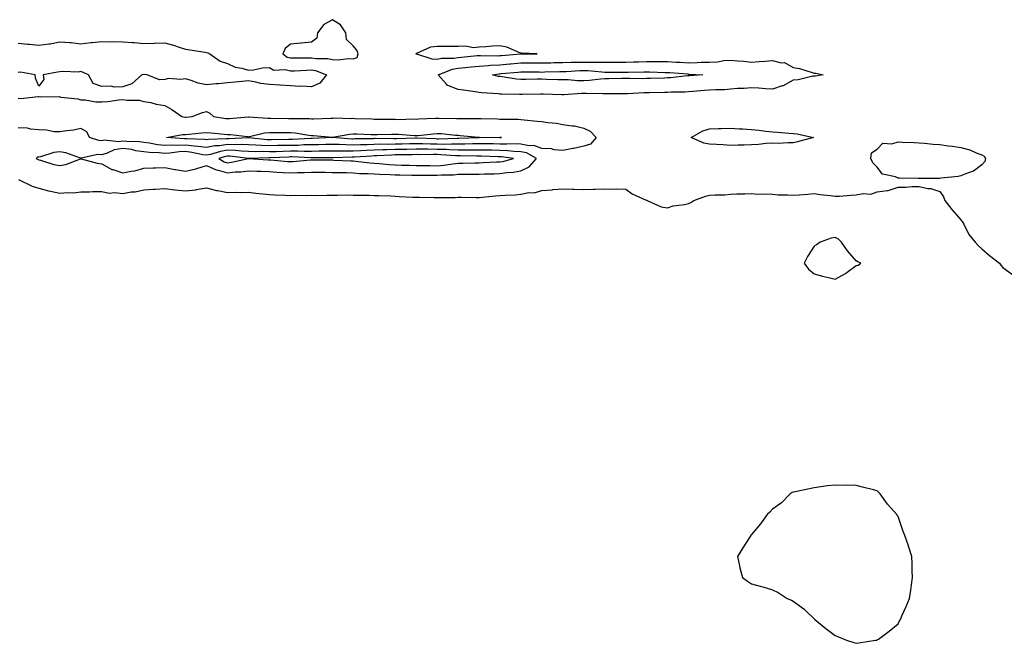
# Model space of a CAD drawing. Units: inches. Extents: x 997523 to 1000163, y 7324298 to 7326938.
# Drawn here: x 999079 to 999549, y 7325390 to 7325688 of the extents above; entities that cross this region are included whole.
import ezdxf

# ---------------------------------------------------------------- set-up
doc = ezdxf.new("R2010")
doc.units = ezdxf.units.IN
doc.header["$MEASUREMENT"] = 0
doc.layers.add('Contour_99757324', color=7, linetype='Continuous', true_color=0xe4a24b)

msp = doc.modelspace()

# ---------------------------------------------------------------- linework, layer by layer
at = {"layer": 'Contour_99757324'}
for points in [[(999238.05, 7325669.44, 3233), (999239.86, 7325670.11, 3233), (999240.43, 7325671.92, 3233), (999239.75, 7325673.62, 3233), (999238.05, 7325675.64, 3233), (999234.85, 7325678.72, 3233), (999234.43, 7325681.92, 3233), (999231.93, 7325685.8, 3233), (999228.05, 7325688.2, 3233), (999224, 7325685.97, 3233), (999221.01, 7325681.92, 3233), (999220.59, 7325679.38, 3233), (999218.05, 7325677.53, 3233), (999213.16, 7325677.03, 3233), (999212.97, 7325676.99, 3233), (999208.05, 7325676.56, 3233), (999205.54, 7325674.43, 3233), (999204.5, 7325671.92, 3233), (999206.48, 7325670.35, 3233), (999208.05, 7325669.95, 3233), (999209.97, 7325670, 3233), (999216.09, 7325669.96, 3233), (999218.05, 7325670.01, 3233), (999220.32, 7325669.65, 3233), (999225.86, 7325669.73, 3233), (999228.05, 7325669.22, 3233), (999230.88, 7325669.09, 3233), (999235.73, 7325669.6, 3233)], [(999318.05, 7325671.87, 3233), (999318.1, 7325671.87, 3233), (999325.84, 7325671.92, 3233), (999318.35, 7325672.22, 3233), (999318.05, 7325672.26, 3233), (999317.59, 7325672.38, 3233), (999311.28, 7325675.16, 3233), (999308.05, 7325675.68, 3233), (999304.49, 7325675.48, 3233), (999301.33, 7325675.21, 3233), (999298.05, 7325675.01, 3233), (999295.24, 7325674.73, 3233), (999291.71, 7325675.58, 3233), (999288.05, 7325675.39, 3233), (999284.58, 7325675.39, 3233), (999281.55, 7325675.42, 3233), (999278.05, 7325675.42, 3233), (999274.87, 7325675.1, 3233), (999268.23, 7325672.1, 3233), (999268.05, 7325672.07, 3233), (999267.98, 7325671.99, 3233), (999267.96, 7325671.92, 3233), (999267.98, 7325671.85, 3233), (999268.05, 7325671.83, 3233), (999268.15, 7325671.82, 3233), (999275.57, 7325669.44, 3233), (999278.05, 7325669.29, 3233), (999280.14, 7325669.83, 3233), (999285.99, 7325669.86, 3233), (999288.05, 7325670.21, 3233), (999289.62, 7325670.35, 3233), (999297.16, 7325671.04, 3233), (999298.05, 7325671.11, 3233), (999298.8, 7325671.17, 3233), (999307.11, 7325670.98, 3233), (999308.05, 7325671.04, 3233), (999308.86, 7325671.11, 3233), (999318, 7325671.87, 3233)], [(999458.05, 7325661.29, 3232), (999457.33, 7325661.19, 3232), (999450.4, 7325659.56, 3232), (999448.05, 7325659.31, 3232), (999443.28, 7325656.69, 3232), (999442.72, 7325656.59, 3232), (999438.05, 7325655.01, 3232), (999434.71, 7325655.26, 3232), (999431.56, 7325655.43, 3232), (999428.05, 7325655.69, 3232), (999424.66, 7325655.31, 3232), (999421.41, 7325655.28, 3232), (999418.05, 7325654.97, 3232), (999415.28, 7325654.7, 3232), (999410.85, 7325654.72, 3232), (999408.05, 7325654.5, 3232), (999405.65, 7325654.33, 3232), (999400.05, 7325653.92, 3232), (999398.05, 7325653.78, 3232), (999396.3, 7325653.66, 3232), (999389.7, 7325653.58, 3232), (999388.05, 7325653.47, 3232), (999386.54, 7325653.43, 3232), (999379.42, 7325653.29, 3232), (999378.05, 7325653.25, 3232), (999376.74, 7325653.23, 3232), (999368.92, 7325652.79, 3232), (999368.05, 7325652.77, 3232), (999367.2, 7325652.77, 3232), (999359.01, 7325652.88, 3232), (999358.05, 7325652.87, 3232), (999357.15, 7325652.81, 3232), (999349.13, 7325653, 3232), (999348.05, 7325652.94, 3232), (999347.01, 7325652.96, 3232), (999338.52, 7325652.38, 3232), (999338.05, 7325652.39, 3232), (999337.56, 7325652.4, 3232), (999328.72, 7325652.59, 3232), (999328.05, 7325652.61, 3232), (999327.37, 7325652.6, 3232), (999318.65, 7325652.52, 3232), (999318.05, 7325652.51, 3232), (999317.41, 7325652.56, 3232), (999308.75, 7325652.63, 3232), (999308.05, 7325652.69, 3232), (999307.14, 7325652.83, 3232), (999299.35, 7325653.22, 3232), (999298.05, 7325653.47, 3232), (999296.2, 7325653.77, 3232), (999290.65, 7325654.52, 3232), (999288.05, 7325654.95, 3232), (999283.12, 7325656.85, 3232), (999282.98, 7325656.86, 3232), (999282.51, 7325657.46, 3232), (999278.54, 7325661.92, 3232), (999285.33, 7325664.64, 3232), (999288.05, 7325665.1, 3232), (999291.55, 7325665.42, 3232), (999294.3, 7325665.67, 3232), (999298.05, 7325666.01, 3232), (999302.43, 7325666.3, 3232), (999303.51, 7325666.46, 3232), (999308.05, 7325666.71, 3232), (999312.84, 7325667.13, 3232), (999313.3, 7325667.18, 3232), (999318.05, 7325667.59, 3232), (999322.39, 7325667.58, 3232), (999323.72, 7325667.59, 3232), (999328.05, 7325667.58, 3232), (999332.29, 7325667.68, 3232), (999333.86, 7325667.73, 3232), (999338.05, 7325667.83, 3232), (999342.03, 7325667.93, 3232), (999344.03, 7325667.9, 3232), (999348.05, 7325667.99, 3232), (999352.08, 7325667.89, 3232), (999354.1, 7325667.97, 3232), (999358.05, 7325667.87, 3232), (999362.08, 7325667.88, 3232), (999364.06, 7325667.93, 3232), (999368.05, 7325667.95, 3232), (999371.95, 7325668.02, 3232), (999374.21, 7325668.08, 3232), (999378.05, 7325668.16, 3232), (999381.82, 7325668.16, 3232), (999384.35, 7325668.22, 3232), (999388.05, 7325668.21, 3232), (999391.99, 7325667.99, 3232), (999394.04, 7325667.91, 3232), (999398.05, 7325667.67, 3232), (999402.23, 7325667.74, 3232), (999404.04, 7325667.91, 3232), (999408.05, 7325667.99, 3232), (999411.88, 7325668.09, 3232), (999414.9, 7325668.77, 3232), (999418.05, 7325668.89, 3232), (999421.48, 7325668.49, 3232), (999424.46, 7325668.32, 3232), (999428.05, 7325667.85, 3232), (999431.77, 7325668.19, 3232), (999434.58, 7325668.46, 3232), (999438.05, 7325668.78, 3232), (999442.29, 7325667.68, 3232), (999443.83, 7325667.7, 3232), (999448.05, 7325665.34, 3232), (999450.96, 7325664.84, 3232), (999457, 7325662.97, 3232), (999458.05, 7325662.74, 3232), (999458.74, 7325662.61, 3232), (999462.32, 7325661.92, 3232), (999458.67, 7325661.29, 3232)], [(999398.05, 7325661.43, 3231), (999397.52, 7325661.39, 3231), (999389.48, 7325660.49, 3231), (999388.05, 7325660.41, 3231), (999386.5, 7325660.36, 3231), (999379.85, 7325660.12, 3231), (999378.05, 7325660.07, 3231), (999376.17, 7325660.04, 3231), (999369.81, 7325660.16, 3231), (999368.05, 7325660.13, 3231), (999366.25, 7325660.12, 3231), (999359.98, 7325659.99, 3231), (999358.05, 7325659.98, 3231), (999355.98, 7325659.85, 3231), (999350.85, 7325659.12, 3231), (999348.05, 7325658.96, 3231), (999345.13, 7325659, 3231), (999340.53, 7325659.44, 3231), (999338.05, 7325659.48, 3231), (999335.68, 7325659.54, 3231), (999330.26, 7325659.72, 3231), (999328.05, 7325659.78, 3231), (999325.87, 7325659.74, 3231), (999320.33, 7325659.65, 3231), (999318.05, 7325659.62, 3231), (999315.92, 7325659.79, 3231), (999309.06, 7325660.91, 3231), (999308.05, 7325661.01, 3231), (999307.26, 7325661.12, 3231), (999304.51, 7325661.92, 3231), (999307.6, 7325662.37, 3231), (999308.05, 7325662.39, 3231), (999308.57, 7325662.44, 3231), (999316.77, 7325663.19, 3231), (999318.05, 7325663.31, 3231), (999319.44, 7325663.31, 3231), (999326.74, 7325663.23, 3231), (999328.05, 7325663.22, 3231), (999329.39, 7325663.26, 3231), (999336.58, 7325663.4, 3231), (999338.05, 7325663.43, 3231), (999339.6, 7325663.47, 3231), (999346.1, 7325663.87, 3231), (999348.05, 7325663.92, 3231), (999350, 7325663.87, 3231), (999356.74, 7325663.23, 3231), (999358.05, 7325663.19, 3231), (999359.33, 7325663.2, 3231), (999366.88, 7325663.09, 3231), (999368.05, 7325663.1, 3231), (999369.25, 7325663.12, 3231), (999376.74, 7325663.23, 3231), (999378.05, 7325663.25, 3231), (999379.38, 7325663.25, 3231), (999386.93, 7325663.05, 3231), (999388.05, 7325663.05, 3231), (999389.11, 7325662.98, 3231), (999397.68, 7325662.29, 3231), (999398.05, 7325662.27, 3231), (999398.4, 7325662.27, 3231), (999404.87, 7325661.92, 3231), (999398.51, 7325661.46, 3231)], [(999448.05, 7325629.38, 3232), (999445.61, 7325629.48, 3232), (999440.85, 7325629.11, 3232), (999438.05, 7325629.21, 3232), (999435.15, 7325629.02, 3232), (999431.41, 7325628.56, 3232), (999428.05, 7325628.38, 3232), (999424.49, 7325628.35, 3232), (999421.75, 7325628.22, 3232), (999418.05, 7325628.2, 3232), (999414.55, 7325628.42, 3232), (999411.42, 7325628.55, 3232), (999408.05, 7325628.76, 3232), (999405.35, 7325629.22, 3232), (999399.33, 7325631.92, 3232), (999404.8, 7325635.17, 3232), (999408.05, 7325636.06, 3232), (999412.35, 7325636.22, 3232), (999413.68, 7325636.29, 3232), (999418.05, 7325636.44, 3232), (999422.28, 7325636.15, 3232), (999423.91, 7325636.06, 3232), (999428.05, 7325635.78, 3232), (999431.55, 7325635.42, 3232), (999435, 7325634.97, 3232), (999438.05, 7325634.64, 3232), (999440.57, 7325634.44, 3232), (999445.89, 7325634.07, 3232), (999448.05, 7325633.91, 3232), (999449.85, 7325633.71, 3232), (999457.67, 7325631.92, 3232), (999450.05, 7325629.92, 3232)], [(999308.05, 7325631.89, 3231), (999308.02, 7325631.89, 3231), (999298.12, 7325631.85, 3231), (999297.98, 7325631.85, 3231), (999288.43, 7325631.54, 3231), (999288.05, 7325631.53, 3231), (999287.68, 7325631.54, 3231), (999278.74, 7325631.23, 3231), (999278.05, 7325631.24, 3231), (999277.39, 7325631.25, 3231), (999268.37, 7325631.59, 3231), (999268.05, 7325631.6, 3231), (999267.72, 7325631.59, 3231), (999258.63, 7325631.34, 3231), (999258.05, 7325631.33, 3231), (999257.45, 7325631.32, 3231), (999248.56, 7325631.42, 3231), (999248.05, 7325631.4, 3231), (999247.51, 7325631.38, 3231), (999238.72, 7325631.25, 3231), (999238.05, 7325631.22, 3231), (999237.37, 7325631.23, 3231), (999228.09, 7325631.88, 3231), (999228.01, 7325631.88, 3231), (999218.45, 7325631.52, 3231), (999218.05, 7325631.51, 3231), (999217.64, 7325631.51, 3231), (999209.01, 7325630.96, 3231), (999208.05, 7325630.96, 3231), (999207.06, 7325630.93, 3231), (999199.09, 7325630.89, 3231), (999198.05, 7325630.86, 3231), (999197.02, 7325630.89, 3231), (999188.21, 7325631.76, 3231), (999187.9, 7325631.77, 3231), (999178.6, 7325631.37, 3231), (999178.05, 7325631.39, 3231), (999177.42, 7325631.3, 3231), (999168.99, 7325630.99, 3231), (999168.05, 7325630.8, 3231), (999167.06, 7325630.94, 3231), (999158.68, 7325631.29, 3231), (999158.05, 7325631.37, 3231), (999157.47, 7325631.34, 3231), (999148.95, 7325631.92, 3231), (999156.59, 7325633.38, 3231), (999158.05, 7325633.41, 3231), (999159.69, 7325633.56, 3231), (999165.78, 7325634.18, 3231), (999168.05, 7325634.37, 3231), (999170.25, 7325634.11, 3231), (999176.41, 7325633.56, 3231), (999178.05, 7325633.38, 3231), (999179.49, 7325633.36, 3231), (999187.61, 7325632.36, 3231), (999188.05, 7325632.35, 3231), (999188.54, 7325632.41, 3231), (999195.74, 7325634.23, 3231), (999198.05, 7325634.42, 3231), (999200.51, 7325634.38, 3231), (999205.66, 7325634.31, 3231), (999208.05, 7325634.27, 3231), (999210.25, 7325634.12, 3231), (999216.9, 7325633.07, 3231), (999218.05, 7325632.97, 3231), (999219.08, 7325632.95, 3231), (999227.93, 7325632.04, 3231), (999228.05, 7325632.03, 3231), (999228.18, 7325632.04, 3231), (999236.38, 7325633.59, 3231), (999238.05, 7325633.71, 3231), (999239.77, 7325633.64, 3231), (999246.6, 7325633.37, 3231), (999248.05, 7325633.32, 3231), (999249.46, 7325633.33, 3231), (999256.44, 7325633.53, 3231), (999258.05, 7325633.54, 3231), (999259.63, 7325633.5, 3231), (999267.05, 7325632.92, 3231), (999268.05, 7325632.89, 3231), (999269.09, 7325632.97, 3231), (999276.19, 7325633.77, 3231), (999278.05, 7325633.91, 3231), (999279.93, 7325633.81, 3231), (999286.88, 7325633.09, 3231), (999288.05, 7325633.02, 3231), (999289.1, 7325632.97, 3231), (999297.84, 7325632.13, 3231), (999298.05, 7325632.12, 3231), (999298.25, 7325632.12, 3231), (999307.95, 7325632.01, 3231), (999308.05, 7325632.01, 3231), (999308.14, 7325632.01, 3231), (999308.75, 7325631.92, 3231), (999308.08, 7325631.89, 3231)], [(999318.05, 7325616.12, 3233), (999322.01, 7325617.96, 3233), (999325.46, 7325621.92, 3233), (999320.69, 7325624.56, 3233), (999318.05, 7325625.06, 3233), (999314.74, 7325625.23, 3233), (999311.78, 7325625.65, 3233), (999308.05, 7325625.81, 3233), (999304.11, 7325625.86, 3233), (999302.04, 7325625.91, 3233), (999298.05, 7325625.96, 3233), (999294.04, 7325625.93, 3233), (999292.09, 7325625.96, 3233), (999288.05, 7325625.93, 3233), (999283.93, 7325626.04, 3233), (999282.31, 7325626.17, 3233), (999278.05, 7325626.27, 3233), (999273.64, 7325626.33, 3233), (999272.44, 7325626.32, 3233), (999268.05, 7325626.38, 3233), (999263.68, 7325626.29, 3233), (999262.41, 7325626.27, 3233), (999258.05, 7325626.18, 3233), (999253.88, 7325626.09, 3233), (999252.13, 7325626, 3233), (999248.05, 7325625.9, 3233), (999244.22, 7325625.75, 3233), (999241.7, 7325625.57, 3233), (999238.05, 7325625.42, 3233), (999234.48, 7325625.49, 3233), (999231.55, 7325625.42, 3233), (999228.05, 7325625.49, 3233), (999224.55, 7325625.42, 3233), (999221.53, 7325625.39, 3233), (999218.05, 7325625.31, 3233), (999214.68, 7325625.29, 3233), (999211.58, 7325625.45, 3233), (999208.05, 7325625.43, 3233), (999204.63, 7325625.34, 3233), (999201.32, 7325625.19, 3233), (999198.05, 7325625.1, 3233), (999194.77, 7325625.21, 3233), (999191.22, 7325625.09, 3233), (999188.05, 7325625.21, 3233), (999184.61, 7325625.36, 3233), (999181.84, 7325625.71, 3233), (999178.05, 7325625.85, 3233), (999174.64, 7325625.32, 3233), (999169.97, 7325623.84, 3233), (999168.05, 7325623.45, 3233), (999166.26, 7325623.71, 3233), (999161, 7325624.87, 3233), (999158.05, 7325625.23, 3233), (999154.88, 7325625.1, 3233), (999150.54, 7325624.42, 3233), (999148.05, 7325624.29, 3233), (999145.41, 7325624.56, 3233), (999140.86, 7325624.73, 3233), (999138.05, 7325625.07, 3233), (999134.31, 7325625.66, 3233), (999132.3, 7325626.17, 3233), (999128.05, 7325626.7, 3233), (999123.88, 7325626.09, 3233), (999120.55, 7325624.42, 3233), (999118.05, 7325623.73, 3233), (999116.17, 7325623.81, 3233), (999108.17, 7325622.03, 3233), (999108.05, 7325622.04, 3233), (999107.89, 7325622.08, 3233), (999100.81, 7325624.68, 3233), (999098.05, 7325625.06, 3233), (999095.17, 7325624.8, 3233), (999088.84, 7325622.71, 3233), (999088.05, 7325622.6, 3233), (999087.41, 7325622.57, 3233), (999086.64, 7325621.92, 3233), (999087.58, 7325621.45, 3233), (999088.05, 7325621.33, 3233), (999088.83, 7325621.14, 3233), (999095.19, 7325619.06, 3233), (999098.05, 7325618.51, 3233), (999100.9, 7325619.07, 3233), (999107.88, 7325621.75, 3233), (999108.05, 7325621.8, 3233), (999108.2, 7325621.77, 3233), (999115.86, 7325619.73, 3233), (999118.05, 7325619.44, 3233), (999122.83, 7325616.7, 3233), (999123.32, 7325616.64, 3233), (999128.05, 7325615.15, 3233), (999132.09, 7325615.96, 3233), (999133.85, 7325616.12, 3233), (999138.05, 7325617.24, 3233), (999142.56, 7325617.41, 3233), (999143.61, 7325617.48, 3233), (999148.05, 7325617.66, 3233), (999152.85, 7325616.72, 3233), (999153.27, 7325616.7, 3233), (999158.05, 7325615.95, 3233), (999162.94, 7325617.03, 3233), (999163.31, 7325617.19, 3233), (999168.05, 7325618.66, 3233), (999172.63, 7325616.5, 3233), (999173.59, 7325616.38, 3233), (999178.05, 7325615.09, 3233), (999181.63, 7325615.5, 3233), (999184.37, 7325615.6, 3233), (999188.05, 7325616.11, 3233), (999192.05, 7325615.92, 3233), (999194.11, 7325615.85, 3233), (999198.05, 7325615.67, 3233), (999201.57, 7325615.44, 3233), (999204.65, 7325615.32, 3233), (999208.05, 7325615.11, 3233), (999211.4, 7325615.27, 3233), (999214.67, 7325615.3, 3233), (999218.05, 7325615.48, 3233), (999221.56, 7325615.43, 3233), (999224.6, 7325615.37, 3233), (999228.05, 7325615.31, 3233), (999231.34, 7325615.21, 3233), (999234.8, 7325615.18, 3233), (999238.05, 7325615.08, 3233), (999240.98, 7325614.84, 3233), (999245.22, 7325614.75, 3233), (999248.05, 7325614.55, 3233), (999250.52, 7325614.39, 3233), (999255.7, 7325614.27, 3233), (999258.05, 7325614.13, 3233), (999260.23, 7325614.09, 3233), (999265.92, 7325614.05, 3233), (999268.05, 7325614.01, 3233), (999270.11, 7325613.99, 3233), (999276.04, 7325613.93, 3233), (999278.05, 7325613.9, 3233), (999280.21, 7325614.07, 3233), (999285.8, 7325614.17, 3233), (999288.05, 7325614.38, 3233), (999290.55, 7325614.42, 3233), (999295.52, 7325614.44, 3233), (999298.05, 7325614.49, 3233), (999300.71, 7325614.58, 3233), (999305.34, 7325614.63, 3233), (999308.05, 7325614.72, 3233), (999311.36, 7325615.23, 3233), (999314.51, 7325615.46, 3233)], [(999538.05, 7325618.88, 3232), (999534.02, 7325615.95, 3232), (999531.12, 7325614.99, 3232), (999528.05, 7325613.58, 3232), (999526.66, 7325613.31, 3232), (999518.62, 7325612.49, 3232), (999518.05, 7325612.39, 3232), (999517.57, 7325612.4, 3232), (999508.49, 7325612.36, 3232), (999508.05, 7325612.37, 3232), (999507.6, 7325612.37, 3232), (999498.68, 7325612.55, 3232), (999498.05, 7325612.55, 3232), (999496.85, 7325613.12, 3232), (999490.66, 7325614.53, 3232), (999488.05, 7325617.79, 3232), (999486.06, 7325619.92, 3232), (999485.13, 7325621.92, 3232), (999485.33, 7325624.65, 3232), (999488.05, 7325626.43, 3232), (999490.72, 7325629.25, 3232), (999495.05, 7325628.92, 3232), (999498.05, 7325629.84, 3232), (999500.2, 7325629.78, 3232), (999505.68, 7325629.55, 3232), (999508.05, 7325629.48, 3232), (999510.65, 7325629.32, 3232), (999514.85, 7325628.71, 3232), (999518.05, 7325628.55, 3232), (999521.95, 7325628.03, 3232), (999523.95, 7325627.82, 3232), (999528.05, 7325627.23, 3232), (999532.28, 7325626.14, 3232), (999535.27, 7325624.7, 3232), (999538.05, 7325623.67, 3232), (999539.16, 7325623.04, 3232), (999539.7, 7325621.92, 3232), (999539.41, 7325620.56, 3232)], [(999308.05, 7325620.36, 3234), (999309.41, 7325620.56, 3234), (999314.59, 7325621.92, 3234), (999308.86, 7325622.73, 3234), (999308.05, 7325622.76, 3234), (999307.19, 7325622.77, 3234), (999299.13, 7325623.01, 3234), (999298.05, 7325623.02, 3234), (999296.96, 7325623.01, 3234), (999289.27, 7325623.14, 3234), (999288.05, 7325623.13, 3234), (999286.81, 7325623.16, 3234), (999279.88, 7325623.75, 3234), (999278.05, 7325623.79, 3234), (999276.16, 7325623.81, 3234), (999269.88, 7325623.74, 3234), (999268.05, 7325623.77, 3234), (999266.24, 7325623.73, 3234), (999259.78, 7325623.64, 3234), (999258.05, 7325623.61, 3234), (999256.4, 7325623.58, 3234), (999249.31, 7325623.18, 3234), (999248.05, 7325623.15, 3234), (999246.87, 7325623.1, 3234), (999238.67, 7325622.54, 3234), (999238.05, 7325622.52, 3234), (999237.44, 7325622.53, 3234), (999228.42, 7325622.29, 3234), (999228.05, 7325622.3, 3234), (999227.68, 7325622.29, 3234), (999218.35, 7325622.22, 3234), (999218.05, 7325622.22, 3234), (999217.76, 7325622.22, 3234), (999208.79, 7325622.67, 3234), (999208.05, 7325622.66, 3234), (999207.33, 7325622.64, 3234), (999198.36, 7325622.23, 3234), (999198.05, 7325622.22, 3234), (999197.74, 7325622.23, 3234), (999188.05, 7325621.92, 3234), (999179.17, 7325623.04, 3234), (999178.05, 7325623.08, 3234), (999177.04, 7325622.93, 3234), (999173.87, 7325621.92, 3234), (999176.49, 7325620.35, 3234), (999178.05, 7325619.9, 3234), (999179.86, 7325620.11, 3234), (999188.05, 7325621.92, 3234), (999197.47, 7325621.35, 3234), (999198.05, 7325621.32, 3234), (999198.69, 7325621.28, 3234), (999206.69, 7325620.56, 3234), (999208.05, 7325620.48, 3234), (999209.43, 7325620.55, 3234), (999217.45, 7325621.32, 3234), (999218.05, 7325621.35, 3234), (999218.63, 7325621.34, 3234), (999227.36, 7325621.23, 3234), (999228.05, 7325621.22, 3234), (999228.77, 7325621.2, 3234), (999236.92, 7325620.79, 3234), (999238.05, 7325620.76, 3234), (999239.31, 7325620.66, 3234), (999245.92, 7325619.79, 3234), (999248.05, 7325619.64, 3234), (999250.49, 7325619.48, 3234), (999255.14, 7325619.01, 3234), (999258.05, 7325618.83, 3234), (999261.18, 7325618.78, 3234), (999264.83, 7325618.69, 3234), (999268.05, 7325618.64, 3234), (999271.38, 7325618.59, 3234), (999274.66, 7325618.53, 3234), (999278.05, 7325618.48, 3234), (999281.23, 7325618.74, 3234), (999285.54, 7325619.41, 3234), (999288.05, 7325619.64, 3234), (999290.29, 7325619.68, 3234), (999295.99, 7325619.86, 3234), (999298.05, 7325619.9, 3234), (999300.01, 7325619.96, 3234), (999306.43, 7325620.3, 3234)], [(999478.05, 7325570.85, 3232), (999478.99, 7325570.98, 3232), (999480.22, 7325571.92, 3232), (999478.8, 7325572.67, 3232), (999478.05, 7325573.09, 3232), (999473.95, 7325577.82, 3232), (999471.13, 7325581.92, 3232), (999469.56, 7325583.43, 3232), (999468.05, 7325584.27, 3232), (999466.13, 7325583.84, 3232), (999460.85, 7325581.92, 3232), (999459.19, 7325580.78, 3232), (999458.05, 7325580.09, 3232), (999454.89, 7325575.09, 3232), (999453.29, 7325571.92, 3232), (999455.3, 7325569.16, 3232), (999458.05, 7325566.86, 3232), (999461.91, 7325565.77, 3232), (999464.79, 7325565.18, 3232), (999468.05, 7325564.36, 3232), (999472.96, 7325567.01, 3232), (999473.83, 7325567.7, 3232)], [(999478.05, 7325390.48, 3232), (999479.27, 7325390.7, 3232), (999487.24, 7325391.92, 3232), (999487.91, 7325392.05, 3232), (999488.05, 7325392.08, 3232), (999488.66, 7325392.53, 3232), (999493.74, 7325396.23, 3232), (999498.05, 7325399.75, 3232), (999498.79, 7325401.18, 3232), (999499.14, 7325401.92, 3232), (999500.01, 7325403.88, 3232), (999501.94, 7325408.04, 3232), (999503.56, 7325411.92, 3232), (999504.08, 7325415.89, 3232), (999504.46, 7325418.33, 3232), (999504.95, 7325421.92, 3232), (999504.8, 7325425.18, 3232), (999504.79, 7325428.66, 3232), (999504.61, 7325431.92, 3232), (999503.01, 7325436.88, 3232), (999502.96, 7325437.01, 3232), (999501.33, 7325441.92, 3232), (999500.4, 7325444.27, 3232), (999498.05, 7325451.06, 3232), (999497.68, 7325451.55, 3232), (999497.45, 7325451.92, 3232), (999493.05, 7325456.92, 3232), (999489.5, 7325461.92, 3232), (999488.74, 7325462.61, 3232), (999488.05, 7325463.21, 3232), (999486.28, 7325463.68, 3232), (999481.1, 7325464.97, 3232), (999478.05, 7325465.85, 3232), (999474, 7325465.97, 3232), (999472.02, 7325465.89, 3232), (999468.05, 7325466.03, 3232), (999464.38, 7325465.59, 3232), (999461.25, 7325465.12, 3232), (999458.05, 7325464.74, 3232), (999455.73, 7325464.24, 3232), (999448.98, 7325462.85, 3232), (999448.05, 7325462.66, 3232), (999447.56, 7325462.41, 3232), (999446.61, 7325461.92, 3232), (999442.42, 7325457.55, 3232), (999438.05, 7325454.48, 3232), (999436.85, 7325453.12, 3232), (999435.58, 7325451.92, 3232), (999432.47, 7325447.5, 3232), (999428.05, 7325442.43, 3232), (999427.85, 7325442.12, 3232), (999427.74, 7325441.92, 3232), (999427.2, 7325441.07, 3232), (999423.99, 7325435.99, 3232), (999421.44, 7325431.92, 3232), (999422.42, 7325427.55, 3232), (999422.59, 7325426.46, 3232), (999423.79, 7325421.92, 3232), (999426.21, 7325420.08, 3232), (999428.05, 7325418.91, 3232), (999432.22, 7325417.76, 3232), (999433.54, 7325417.4, 3232), (999438.05, 7325416.03, 3232), (999440.89, 7325414.76, 3232), (999445.12, 7325411.92, 3232), (999447.2, 7325411.07, 3232), (999448.05, 7325410.58, 3232), (999453.01, 7325406.89, 3232), (999454.16, 7325405.81, 3232), (999458.05, 7325402.19, 3232), (999458.19, 7325402.06, 3232), (999458.34, 7325401.92, 3232), (999463.64, 7325397.51, 3232), (999468.05, 7325394.18, 3232), (999469.63, 7325393.5, 3232), (999473.49, 7325391.92, 3232), (999476.96, 7325390.83, 3232)]]:
    msp.add_polyline3d(points, close=True, dxfattribs=at)
for points in [[(999078.05, 7325677.01, 3232), (999082.69, 7325676.56, 3232), (999083.49, 7325676.48, 3232), (999088.05, 7325676.03, 3232), (999092.81, 7325676.68, 3232), (999093.32, 7325676.65, 3232), (999098.05, 7325677.66, 3232), (999102.73, 7325677.24, 3232), (999103.38, 7325677.26, 3232), (999108.05, 7325676.73, 3232), (999112.74, 7325677.23, 3232), (999113.41, 7325677.29, 3232), (999118.05, 7325677.76, 3232), (999122.33, 7325677.65, 3232), (999123.83, 7325677.71, 3232), (999128.05, 7325677.58, 3232), (999132.73, 7325677.24, 3232), (999133.4, 7325677.27, 3232), (999138.05, 7325676.84, 3232), (999143, 7325676.97, 3232), (999143.11, 7325676.98, 3232), (999148.05, 7325677.13, 3232), (999152.17, 7325676.04, 3232), (999154.94, 7325675.03, 3232), (999158.05, 7325674.06, 3232), (999159.97, 7325673.85, 3232), (999167.35, 7325672.62, 3232), (999168.05, 7325672.54, 3232), (999168.55, 7325672.42, 3232), (999169.61, 7325671.92, 3232), (999174.47, 7325668.34, 3232), (999178.05, 7325667.22, 3232), (999181.62, 7325665.49, 3232), (999184.88, 7325665.09, 3232), (999188.05, 7325664.16, 3232), (999190.46, 7325664.33, 3232), (999194.76, 7325665.21, 3232), (999198.05, 7325665.38, 3232), (999200.16, 7325664.03, 3232), (999205.54, 7325664.43, 3232), (999208.05, 7325663.8, 3232), (999209.98, 7325663.85, 3232), (999215.79, 7325664.17, 3232), (999218.05, 7325664.22, 3232), (999220.05, 7325663.92, 3232), (999225.24, 7325661.92, 3232), (999222.02, 7325657.95, 3232), (999218.05, 7325656.14, 3232), (999213.57, 7325656.4, 3232), (999212.5, 7325656.37, 3232), (999208.05, 7325656.68, 3232), (999203.08, 7325656.95, 3232), (999203.01, 7325656.96, 3232), (999198.05, 7325657.31, 3232), (999193.92, 7325657.78, 3232), (999191.54, 7325658.43, 3232), (999188.05, 7325658.97, 3232), (999184.82, 7325658.69, 3232), (999181.67, 7325658.3, 3232), (999178.05, 7325658.01, 3232), (999173.71, 7325657.58, 3232), (999172.44, 7325657.53, 3232), (999168.05, 7325657.04, 3232), (999164.01, 7325657.88, 3232), (999160.75, 7325659.22, 3232), (999158.05, 7325660.02, 3232), (999155.75, 7325659.62, 3232), (999149.81, 7325660.16, 3232), (999148.05, 7325659.58, 3232), (999145.54, 7325659.41, 3232), (999139.66, 7325661.92, 3232), (999138.24, 7325662.11, 3232), (999138.05, 7325662.12, 3232), (999137.9, 7325662.07, 3232), (999137.17, 7325661.92, 3232), (999132.39, 7325657.58, 3232), (999128.05, 7325656.17, 3232), (999123.96, 7325656.01, 3232), (999122.57, 7325656.45, 3232), (999118.05, 7325656.35, 3232), (999113.87, 7325657.75, 3232), (999111.75, 7325661.92, 3232), (999109.17, 7325663.05, 3232), (999108.05, 7325663.4, 3232), (999106.8, 7325663.17, 3232), (999099.59, 7325663.46, 3232), (999098.05, 7325663.26, 3232), (999096.87, 7325663.1, 3232), (999090.06, 7325661.92, 3232), (999090.4, 7325659.57, 3232), (999088.05, 7325656.41, 3232), (999086.34, 7325660.21, 3232), (999086.26, 7325661.92, 3232), (999079.2, 7325663.07, 3232), (999078.05, 7325663.05, 3232)], [(999078.05, 7325650.79, 3232), (999079.33, 7325650.65, 3232), (999087.66, 7325651.53, 3232), (999088.05, 7325651.46, 3232), (999088.56, 7325651.41, 3232), (999097.6, 7325651.47, 3232), (999098.05, 7325651.42, 3232), (999098.7, 7325651.27, 3232), (999106.55, 7325650.42, 3232), (999108.05, 7325649.96, 3232), (999110.11, 7325649.86, 3232), (999115.15, 7325649.02, 3232), (999118.05, 7325648.91, 3232), (999120.9, 7325649.07, 3232), (999126.13, 7325650, 3232), (999128.05, 7325650.13, 3232), (999130.2, 7325649.78, 3232), (999135.86, 7325649.74, 3232), (999138.05, 7325649.21, 3232), (999141.36, 7325648.61, 3232), (999144.01, 7325647.88, 3232), (999148.05, 7325647.29, 3232), (999151.47, 7325645.34, 3232), (999156.2, 7325641.92, 3232), (999157.83, 7325641.7, 3232), (999158.05, 7325641.7, 3232), (999158.26, 7325641.72, 3232), (999161.18, 7325641.92, 3232), (999166.08, 7325643.89, 3232), (999168.05, 7325644.34, 3232), (999169.66, 7325643.54, 3232), (999171.26, 7325641.92, 3232), (999177.21, 7325641.09, 3232), (999178.05, 7325640.99, 3232), (999179, 7325640.98, 3232), (999187.88, 7325641.75, 3232), (999188.05, 7325641.75, 3232), (999188.21, 7325641.76, 3232), (999197.3, 7325641.17, 3232), (999198.05, 7325641.23, 3232), (999198.75, 7325641.22, 3232), (999207.18, 7325641.05, 3232), (999208.05, 7325641.04, 3232), (999209, 7325640.97, 3232), (999217.12, 7325640.99, 3232), (999218.05, 7325640.91, 3232), (999219.09, 7325640.88, 3232), (999227.37, 7325641.24, 3232), (999228.05, 7325641.21, 3232), (999228.69, 7325641.27, 3232), (999237.18, 7325641.05, 3232), (999238.05, 7325641.11, 3232), (999238.89, 7325641.08, 3232), (999246.93, 7325640.8, 3232), (999248.05, 7325640.76, 3232), (999249.2, 7325640.76, 3232), (999256.77, 7325640.65, 3232), (999258.05, 7325640.66, 3232), (999259.35, 7325640.62, 3232), (999266.93, 7325640.79, 3232), (999268.05, 7325640.76, 3232), (999269.12, 7325640.85, 3232), (999277.27, 7325641.14, 3232), (999278.05, 7325641.2, 3232), (999278.81, 7325641.16, 3232), (999287.24, 7325641.1, 3232), (999288.05, 7325641.06, 3232), (999288.95, 7325641.02, 3232), (999297.15, 7325641.03, 3232), (999298.05, 7325640.98, 3232), (999299.01, 7325640.96, 3232), (999306.92, 7325640.79, 3232), (999308.05, 7325640.77, 3232), (999309.29, 7325640.68, 3232), (999316.79, 7325640.66, 3232), (999318.05, 7325640.56, 3232), (999319.56, 7325640.4, 3232), (999325.88, 7325639.75, 3232), (999328.05, 7325639.52, 3232), (999330.9, 7325639.07, 3232), (999334.96, 7325638.83, 3232), (999338.05, 7325638.22, 3232), (999342.49, 7325637.48, 3232), (999343.58, 7325637.45, 3232), (999348.05, 7325636.39, 3232), (999351.17, 7325635.03, 3232), (999354.01, 7325631.92, 3232), (999351.25, 7325628.71, 3232), (999348.05, 7325627.88, 3232), (999343.29, 7325626.68, 3232), (999342.77, 7325626.64, 3232), (999338.05, 7325625.72, 3232), (999333.89, 7325626.09, 3232), (999332.65, 7325626.52, 3232), (999328.05, 7325626.74, 3232), (999324.23, 7325628.11, 3232), (999321.98, 7325627.99, 3232), (999318.05, 7325628.75, 3232), (999315.03, 7325628.9, 3232), (999311.25, 7325628.71, 3232), (999308.05, 7325628.85, 3232), (999305.01, 7325628.89, 3232), (999301.1, 7325628.87, 3232), (999298.05, 7325628.91, 3232), (999295.01, 7325628.88, 3232), (999291.21, 7325628.76, 3232), (999288.05, 7325628.73, 3232), (999284.94, 7325628.81, 3232), (999281.28, 7325628.68, 3232), (999278.05, 7325628.76, 3232), (999274.92, 7325628.8, 3232), (999271.02, 7325628.95, 3232), (999268.05, 7325628.99, 3232), (999265.06, 7325628.93, 3232), (999261.15, 7325628.82, 3232), (999258.05, 7325628.76, 3232), (999254.82, 7325628.69, 3232), (999251.24, 7325628.73, 3232), (999248.05, 7325628.65, 3232), (999244.64, 7325628.52, 3232), (999241.51, 7325628.47, 3232), (999238.05, 7325628.32, 3232), (999234.52, 7325628.39, 3232), (999231.36, 7325628.61, 3232), (999228.05, 7325628.69, 3232), (999224.74, 7325628.61, 3232), (999221.48, 7325628.49, 3232), (999218.05, 7325628.41, 3232), (999214.51, 7325628.39, 3232), (999211.75, 7325628.21, 3232), (999208.05, 7325628.19, 3232), (999204.22, 7325628.1, 3232), (999201.89, 7325628.08, 3232), (999198.05, 7325627.98, 3232), (999194.23, 7325628.1, 3232), (999191.61, 7325628.36, 3232), (999188.05, 7325628.49, 3232), (999184.77, 7325628.63, 3232), (999181.48, 7325628.49, 3232), (999178.05, 7325628.62, 3232), (999174.14, 7325628.01, 3232), (999172.03, 7325627.94, 3232), (999168.05, 7325627.12, 3232), (999163.86, 7325627.73, 3232), (999162.17, 7325627.8, 3232), (999158.05, 7325628.3, 3232), (999154.27, 7325628.15, 3232), (999151.65, 7325628.32, 3232), (999148.05, 7325628.14, 3232), (999144.62, 7325628.49, 3232), (999140.76, 7325629.21, 3232), (999138.05, 7325629.54, 3232), (999135.99, 7325629.86, 3232), (999129.98, 7325629.99, 3232), (999128.05, 7325630.23, 3232), (999126.07, 7325629.94, 3232), (999119.25, 7325630.72, 3232), (999118.05, 7325630.39, 3232), (999116.58, 7325630.45, 3232), (999112.1, 7325631.92, 3232), (999110.84, 7325634.71, 3232), (999108.05, 7325636.32, 3232), (999104.45, 7325635.52, 3232), (999101.34, 7325635.21, 3232), (999098.05, 7325634.62, 3232), (999095.27, 7325634.71, 3232), (999091.6, 7325635.47, 3232), (999088.05, 7325635.55, 3232), (999084.07, 7325635.9, 3232), (999082.57, 7325636.44, 3232), (999078.05, 7325636.65, 3232)], [(999078.29, 7325611.92, 3232), (999084.85, 7325608.72, 3232), (999088.05, 7325607.81, 3232), (999092.62, 7325606.49, 3232), (999093.62, 7325606.35, 3232), (999098.05, 7325605.35, 3232), (999101.8, 7325605.67, 3232), (999104.45, 7325605.52, 3232), (999108.05, 7325605.95, 3232), (999112.1, 7325605.97, 3232), (999113.81, 7325606.16, 3232), (999118.05, 7325606.18, 3232), (999121.55, 7325605.42, 3232), (999124.25, 7325605.72, 3232), (999128.05, 7325605.25, 3232), (999132.07, 7325605.95, 3232), (999133.91, 7325606.07, 3232), (999138.05, 7325607, 3232), (999142.73, 7325607.24, 3232), (999143.42, 7325607.29, 3232), (999148.05, 7325607.53, 3232), (999153.04, 7325606.91, 3232), (999153.06, 7325606.91, 3232), (999158.05, 7325606.43, 3232), (999162.95, 7325607.02, 3232), (999163.25, 7325607.11, 3232), (999168.05, 7325607.94, 3232), (999172.72, 7325606.59, 3232), (999173.38, 7325606.59, 3232), (999178.05, 7325605.73, 3232), (999181.97, 7325605.84, 3232), (999184.29, 7325605.68, 3232), (999188.05, 7325605.81, 3232), (999191.54, 7325605.41, 3232), (999194.9, 7325605.08, 3232), (999198.05, 7325604.73, 3232), (999200.66, 7325604.53, 3232), (999205.47, 7325604.5, 3232), (999208.05, 7325604.32, 3232), (999210.48, 7325604.35, 3232), (999215.63, 7325604.34, 3232), (999218.05, 7325604.38, 3232), (999220.46, 7325604.34, 3232), (999225.47, 7325604.49, 3232), (999228.05, 7325604.46, 3232), (999230.57, 7325604.44, 3232), (999235.46, 7325604.51, 3232), (999238.05, 7325604.49, 3232), (999240.53, 7325604.4, 3232), (999245.59, 7325604.39, 3232), (999248.05, 7325604.3, 3232), (999250.32, 7325604.19, 3232), (999255.92, 7325604.04, 3232), (999258.05, 7325603.94, 3232), (999259.99, 7325603.86, 3232), (999266.46, 7325603.51, 3232), (999268.05, 7325603.44, 3232), (999269.53, 7325603.41, 3232), (999276.69, 7325603.28, 3232), (999278.05, 7325603.25, 3232), (999279.42, 7325603.29, 3232), (999286.61, 7325603.36, 3232), (999288.05, 7325603.41, 3232), (999289.54, 7325603.41, 3232), (999296.63, 7325603.34, 3232), (999298.05, 7325603.34, 3232), (999299.57, 7325603.44, 3232), (999305.92, 7325604.05, 3232), (999308.05, 7325604.19, 3232), (999310.58, 7325604.45, 3232), (999315.36, 7325604.61, 3232), (999318.05, 7325604.95, 3232), (999321.76, 7325605.63, 3232), (999324.43, 7325605.54, 3232), (999328.05, 7325606.72, 3232), (999332.95, 7325607.02, 3232), (999333.22, 7325607.08, 3232), (999338.05, 7325607.49, 3232), (999342.63, 7325607.34, 3232), (999343.47, 7325607.34, 3232), (999348.05, 7325607.17, 3232), (999352.7, 7325607.27, 3232), (999353.48, 7325607.34, 3232), (999358.05, 7325607.46, 3232), (999362.62, 7325607.34, 3232), (999363.64, 7325607.51, 3232), (999368.05, 7325607.34, 3232), (999371.12, 7325604.99, 3232), (999377.88, 7325602.09, 3232), (999378.05, 7325602, 3232), (999378.1, 7325601.97, 3232), (999378.29, 7325601.92, 3232), (999385, 7325598.87, 3232), (999388.05, 7325598.4, 3232), (999390.68, 7325599.3, 3232), (999396.13, 7325600, 3232), (999398.05, 7325600.47, 3232), (999399.09, 7325600.88, 3232), (999400.59, 7325601.92, 3232), (999406.07, 7325603.91, 3232), (999408.05, 7325604.35, 3232), (999410.75, 7325604.62, 3232), (999415.34, 7325604.62, 3232), (999418.05, 7325604.95, 3232), (999421.15, 7325605.02, 3232), (999424.84, 7325605.13, 3232), (999428.05, 7325605.2, 3232), (999431.09, 7325604.96, 3232), (999434.87, 7325605.1, 3232), (999438.05, 7325604.89, 3232), (999440.78, 7325604.66, 3232), (999445.35, 7325604.62, 3232), (999448.05, 7325604.41, 3232), (999450.77, 7325604.64, 3232), (999455.04, 7325604.92, 3232), (999458.05, 7325605.2, 3232), (999460.87, 7325604.74, 3232), (999465.75, 7325604.22, 3232), (999468.05, 7325603.88, 3232), (999470.13, 7325604, 3232), (999475.49, 7325604.48, 3232), (999478.05, 7325604.62, 3232), (999481.33, 7325605.2, 3232), (999484.99, 7325604.97, 3232), (999488.05, 7325605.95, 3232), (999492.84, 7325606.7, 3232), (999493.34, 7325606.62, 3232), (999498.05, 7325608.21, 3232), (999501.78, 7325608.19, 3232), (999504.72, 7325608.59, 3232), (999508.05, 7325608.53, 3232), (999512.32, 7325607.66, 3232), (999513.72, 7325607.59, 3232), (999518.05, 7325606.24, 3232), (999519.77, 7325603.63, 3232), (999520.34, 7325601.92, 3232), (999523.74, 7325597.61, 3232), (999528.05, 7325592.62, 3232), (999528.36, 7325592.23, 3232), (999528.62, 7325591.92, 3232), (999529.38, 7325590.59, 3232), (999531.84, 7325585.71, 3232), (999534.84, 7325581.92, 3232), (999536.37, 7325580.25, 3232), (999538.05, 7325578.73, 3232), (999541.73, 7325575.6, 3232), (999546.51, 7325571.92, 3232), (999547.06, 7325570.94, 3232), (999548.05, 7325569.85, 3232), (999552.65, 7325566.52, 3232)]]:
    msp.add_polyline3d(points, dxfattribs=at)

doc.saveas('drawing.dxf')
